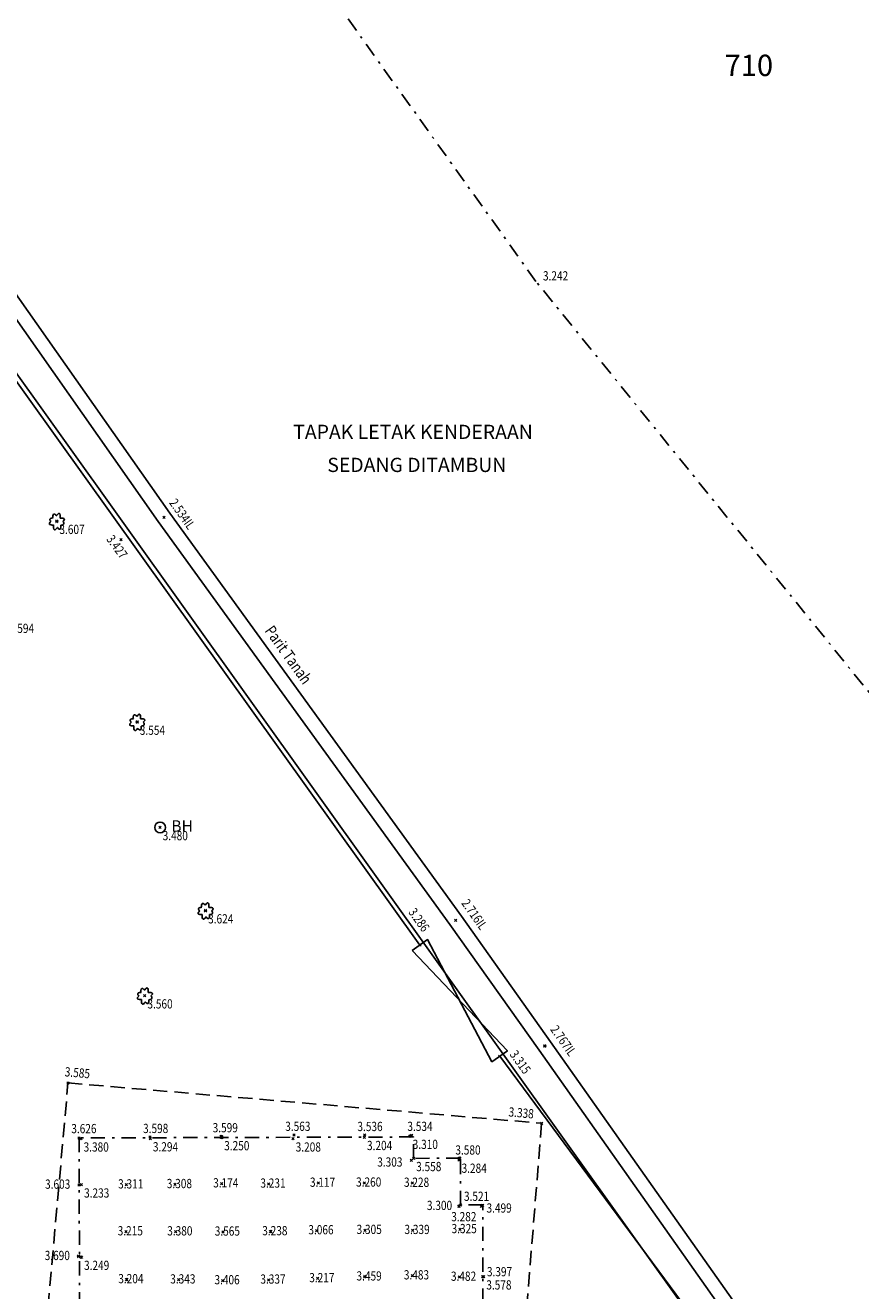
# Model space of a CAD drawing. Units: metres. Extents: x -20388 to -19808, y -29801 to -29613.
# Drawn here: x -20227 to -20192, y -29768 to -29714 of the extents above; entities that cross this region are included whole.
import ezdxf
from ezdxf.enums import TextEntityAlignment as Align

# ---------------------------------------------------------------- set-up
doc = ezdxf.new("R2010")
doc.units = ezdxf.units.M
doc.header["$LTSCALE"] = 1.2
doc.header["$MEASUREMENT"] = 0
doc.linetypes.add('DASHDOT', pattern=[1, 0.5, -0.25, 0, -0.25])
doc.linetypes.add('DASHED', pattern=[0.75, 0.5, -0.25])
doc.layers.get('0').update_dxf_attribs({"linetype": 'CONTINUOUS'})
for name, color, linetype in [('bo', 210, 'CONTINUOUS'), ('LINE PENGAMBILAN', 1, 'CONTINUOUS'), ('Linelot', 8, 'CONTINUOUS'), ('lpaya', 102, 'DASHDOT'), ('nolot', 7, 'CONTINUOUS'), ('PAGAR', 40, 'OFB'), ('parit', 4, 'CONTINUOUS'), ('Ptk Arkeologi', 92, 'DASHDOT'), ('S-PUR', 7, 'CONTINUOUS'), ('S-VTR', 92, 'CONTINUOUS'), ('SPOTX', 1, 'CONTINUOUS'), ('STEXT3', 170, 'CONTINUOUS'), ('txt', 7, 'CONTINUOUS')]:
    doc.layers.add(name, color=color, linetype=linetype)
doc.styles.add('romans', font='icadsurvey.shx', dxfattribs={"width": 0.8})
doc.styles.add('ROMANT', font='ROMANT.SHX', dxfattribs={"height": 2.2})
doc.styles.get("Standard").update_dxf_attribs({"font": 'txt.SHX', "bigfont": 'whgtxt.shx'})
doc.linetypes.add('OFB', pattern='A,1.1,-0.15,["/",Standard,S=0.4,R=0,X=0,Y=-0.2],-0.3', length=1.55)

# ---------------------------------------------------------------- blocks, each defined once
blk = doc.blocks.new('SPOTX')
for p, q in [((-0.5, -0.5), (0.5, 0.5)), ((0.5, -0.5), (-0.5, 0.5))]:
    blk.add_line(p, q)
blk = doc.blocks.new('Vtr')
at = {"layer": 'S-VTR'}
for points in [[(-0.53, 0.47, 0.009423), (-0.59, 0.46, 0.098125), (-0.87, 0.39, 0.200189), (-0.97, 0.27, 0.200189), (-0.96, 0.13, 0.074996), (-0.82, -0.06, 0.039532)], [(-0.04, 0.78, 0.003086), (-0.05, 0.8, 0.089034), (-0.3, 1, 0.227539), (-0.43, 1.01, 0.227539), (-0.51, 0.91, 0.089034), (-0.55, 0.59, 0.016861), (-0.53, 0.47, 0.034193)], [(0.48, 0.43, 0.030855), (0.49, 0.69, 0.084857), (0.43, 1.02, 0.238421), (0.34, 1.1, 0.238421), (0.22, 1.08, 0.084857), (0, 0.83, 0.007086), (-0.04, 0.78, 0.031421)], [(0.85, -0.04, 0.084469), (1.05, 0.18, 0.22935), (1.07, 0.3, 0.22935), (0.98, 0.39, 0.088358), (0.68, 0.44, 0.026587), (0.48, 0.43, 0.033719)], [(-0.82, -0.06, 0.084469), (-1.03, -0.27, 0.22935), (-1.04, -0.4, 0.22935), (-0.96, -0.48, 0.088358), (-0.65, -0.54, 0.026587), (-0.45, -0.53, 0.033719)], [(-0.45, -0.53, 0.030855), (-0.47, -0.79, 0.084857), (-0.4, -1.11, 0.238421), (-0.31, -1.2, 0.238421), (-0.19, -1.17, 0.084857), (0.03, -0.93, 0.007086), (0.06, -0.88, 0.031421)], [(0.06, -0.88, 0.003086), (0.08, -0.9, 0.089034), (0.32, -1.1, 0.227539), (0.45, -1.1, 0.227539), (0.54, -1.01, 0.089034), (0.57, -0.69, 0.016861), (0.56, -0.56, 0.034193)], [(0.56, -0.56, 0.009423), (0.61, -0.56, 0.098125), (0.9, -0.48, 0.200189), (0.99, -0.37, 0.200189), (0.98, -0.22, 0.074996), (0.85, -0.04, 0.039532)]]:
    blk.add_lwpolyline(points, format="xyb", dxfattribs=at)

msp = doc.modelspace()

# ---------------------------------------------------------------- linework, layer by layer
at = {"layer": 'bo', "linetype": 'DASHED', "elevation": 3.585}
msp.add_lwpolyline([(-20225.155, -29758.9), (-20205.197, -29760.599), (-20206.538, -29777.22), (-20226.632, -29775.524), (-20225.155, -29758.9)], dxfattribs=at)
at = {"layer": 'LINE PENGAMBILAN'}
msp.add_line((-20192.853, -29777.209), (-20251.032, -29695.859), dxfattribs=at)
at = {"layer": 'Linelot'}
for p, q in [((-20188.643, -29783.096), (-20251.032, -29695.859)), ((-20251.032, -29695.859), (-20188.643, -29783.096))]:
    msp.add_line(p, q, dxfattribs=at)
at = {"layer": 'lpaya', "elevation": -3.002}
msp.add_lwpolyline([(-20185.247, -29747.787), (-20190.823, -29743.145), (-20205.435, -29725.121), (-20216.234, -29710.04), (-20243.773, -29699.756), (-20249.864, -29695.182), (-20253.887, -29685.366)], dxfattribs=at)
at = {"layer": 'PAGAR'}
for points, elevation in [([(-20251.641, -29695.361), (-20210.326, -29753.091)], 1.944), ([(-20206.962, -29757.778), (-20192.607, -29777.186), (-20192.326, -29781.123), (-20230.908, -29776.282), (-20255.753, -29772.818)], 3.315)]:
    msp.add_lwpolyline(points, dxfattribs=dict(at, elevation=elevation))
at = {"layer": 'PAGAR', "linetype": 'Continuous', "elevation": 1.944}
msp.add_lwpolyline([(-20210.651, -29753.324), (-20210.001, -29752.858), (-20207.287, -29758.011), (-20206.637, -29757.545), (-20210.651, -29753.324)], dxfattribs=at)
at = {"layer": 'parit', "elevation": 2.753}
for points in [[(-20232.108, -29719.937), (-20221.355, -29735.236), (-20209.065, -29752.228), (-20205.306, -29757.519), (-20188.501, -29781.337)], [(-20231.618, -29719.591), (-20220.867, -29734.888), (-20208.577, -29751.878), (-20204.816, -29757.173), (-20188.011, -29780.991)]]:
    msp.add_lwpolyline(points, dxfattribs=at)
at = {"layer": 'Ptk Arkeologi', "elevation": 3.857}
msp.add_lwpolyline([(-20219.588, -29776.211), (-20219.591, -29775.196), (-20208.656, -29775.164), (-20208.662, -29773.065), (-20206.65, -29773.059), (-20206.653, -29772.055), (-20207.656, -29772.058), (-20207.679, -29764.04), (-20208.609, -29764.043), (-20208.615, -29762.073), (-20210.594, -29762.079), (-20210.597, -29761.177), (-20224.688, -29761.218), (-20224.647, -29775.211), (-20220.674, -29775.199), (-20220.671, -29776.214)], close=True, dxfattribs=at)
at = {"layer": 'S-PUR'}
msp.add_circle((-20221.274, -29748.133, 3.48), 0.225, dxfattribs=at)

# ---------------------------------------------------------------- block references
at = {"layer": 'S-VTR', "xscale": 0.3, "yscale": 0.3, "zscale": 0.3}
for p in [(-20225.626, -29735.228, 3.607), (-20222.24, -29743.691, 3.554), (-20219.36, -29751.639, 3.624), (-20221.918, -29755.224, 3.56)]:
    msp.add_blockref('Vtr', p, dxfattribs=at)
at = {"layer": 'SPOTX', "xscale": 0.1, "yscale": 0.1, "zscale": 0.1}
for p in [(-20225.626, -29735.228, 3.607), (-20221.111, -29735.062, 2.534), (-20222.92, -29736.011, 3.427), (-20222.24, -29743.691, 3.554), (-20221.276, -29748.133, 3.48), (-20219.36, -29751.639, 3.624), (-20208.821, -29752.053, 2.716), (-20210.326, -29753.091, 3.286), (-20221.918, -29755.224, 3.56), (-20205.061, -29757.346, 2.767), (-20206.962, -29757.778, 3.315), (-20225.155, -29758.9, 3.585), (-20205.197, -29760.599, 3.338), (-20224.688, -29761.218, 3.626), (-20224.609, -29761.255, 3.38), (-20221.698, -29761.182, 3.598), (-20221.688, -29761.247, 3.294), (-20218.69, -29761.157, 3.599), (-20218.684, -29761.2, 3.25), (-20215.67, -29761.255, 3.208), (-20215.633, -29761.098, 3.563), (-20212.665, -29761.192, 3.204), (-20212.649, -29761.099, 3.536), (-20210.74, -29761.144, 3.31), (-20210.674, -29761.114, 3.534), (-20210.594, -29762.079, 3.558), (-20208.645, -29762.071, 3.58), (-20210.684, -29762.156, 3.303), (-20208.679, -29762.149, 3.284), (-20224.697, -29763.2, 3.603), (-20224.587, -29763.192, 3.233), (-20222.691, -29763.19, 3.311), (-20220.641, -29763.176, 3.308), (-20218.685, -29763.146, 3.174), (-20216.697, -29763.156, 3.231), (-20214.608, -29763.119, 3.117), (-20212.663, -29763.112, 3.26), (-20210.645, -29763.121, 3.228), (-20208.674, -29764.093, 3.3), (-20208.609, -29764.043, 3.521), (-20207.739, -29764.097, 3.282), (-20207.675, -29764.062, 3.499), (-20222.71, -29765.167, 3.215), (-20220.622, -29765.169, 3.38), (-20218.619, -29765.178, 3.565), (-20216.618, -29765.162, 3.238), (-20214.674, -29765.122, 3.066), (-20212.643, -29765.107, 3.305), (-20210.625, -29765.11, 3.339), (-20208.64, -29765.074, 3.325), (-20224.713, -29766.206, 3.69), (-20224.589, -29766.243, 3.249), (-20222.685, -29767.184, 3.204), (-20220.496, -29767.194, 3.343), (-20218.631, -29767.229, 3.406), (-20216.697, -29767.201, 3.337), (-20214.637, -29767.141, 3.217), (-20212.646, -29767.07, 3.459), (-20210.65, -29767.023, 3.483), (-20208.666, -29767.081, 3.482), (-20207.683, -29767.064, 3.397), (-20207.637, -29767.067, 3.578)]:
    msp.add_blockref('SPOTX', p, dxfattribs=at)

# ---------------------------------------------------------------- texts
at = {"layer": 'nolot', "style": 'ROMANT'}
msp.add_text('710', height=0.9, dxfattribs=at).set_placement((-20196.463, -29716.468), align=Align.CENTER)
at = {"layer": 'S-PUR', "flags": 3}
msp.add_attdef('BH', (-20220.8, -29748.313, 3.48), '', height=0.48, dxfattribs=at)
at = {"layer": 'STEXT3', "width": 0.8}
for s, p in [('3.242', (-20205.14, -29725.083, 4.886)), ('3.607', (-20225.516, -29735.768, 3.607)), ('3.594', (-20227.647, -29739.938, 3.594)), ('3.554', (-20222.13, -29744.231, 3.554)), ('3.480', (-20221.166, -29748.673, 3.48)), ('3.624', (-20219.25, -29752.179, 3.624)), ('3.560', (-20221.808, -29755.764, 3.56)), ('3.626', (-20225.016, -29761.02, 3.626)), ('3.598', (-20221.992, -29761.013, 3.598)), ('3.599', (-20219.059, -29760.982, 3.599)), ('3.563', (-20216.002, -29760.923, 3.563)), ('3.536', (-20212.959, -29760.93, 3.536)), ('3.534', (-20210.853, -29760.925, 3.534)), ('3.380', (-20224.499, -29761.795, 3.38)), ('3.294', (-20221.578, -29761.787, 3.294)), ('3.250', (-20218.574, -29761.74, 3.25)), ('3.208', (-20215.56, -29761.795, 3.208)), ('3.204', (-20212.555, -29761.732, 3.204)), ('3.310', (-20210.63, -29761.684, 3.31)), ('3.580', (-20208.831, -29761.921, 3.58)), ('3.303', (-20212.124, -29762.427, 3.303)), ('3.558', (-20210.484, -29762.619, 3.558)), ('3.284', (-20208.569, -29762.689, 3.284)), ('3.603', (-20226.122, -29763.36, 3.603)), ('3.311', (-20223.043, -29763.349, 3.311)), ('3.308', (-20220.993, -29763.335, 3.308)), ('3.174', (-20219.037, -29763.305, 3.174)), ('3.231', (-20217.049, -29763.315, 3.231)), ('3.117', (-20214.96, -29763.278, 3.117)), ('3.260', (-20213.015, -29763.271, 3.26)), ('3.228', (-20210.997, -29763.28, 3.228)), ('3.233', (-20224.477, -29763.732, 3.233)), ('3.521', (-20208.468, -29763.871, 3.521)), ('3.300', (-20210.03, -29764.256, 3.3)), ('3.499', (-20207.518, -29764.366, 3.499)), ('3.282', (-20209.006, -29764.731, 3.282)), ('3.215', (-20223.062, -29765.326, 3.215)), ('3.380', (-20220.974, -29765.328, 3.38)), ('3.565', (-20218.971, -29765.337, 3.565)), ('3.238', (-20216.97, -29765.321, 3.238)), ('3.066', (-20215.026, -29765.281, 3.066)), ('3.305', (-20212.995, -29765.266, 3.305)), ('3.339', (-20210.977, -29765.269, 3.339)), ('3.325', (-20208.992, -29765.233, 3.325)), ('3.690', (-20226.138, -29766.366, 3.69)), ('3.249', (-20224.479, -29766.783, 3.249)), ('3.459', (-20212.998, -29767.229, 3.459)), ('3.483', (-20211.002, -29767.182, 3.483)), ('3.482', (-20209.018, -29767.24, 3.482)), ('3.397', (-20207.502, -29767.049, 3.397)), ('3.204', (-20223.037, -29767.343, 3.204)), ('3.343', (-20220.848, -29767.353, 3.343)), ('3.406', (-20218.983, -29767.388, 3.406)), ('3.337', (-20217.049, -29767.36, 3.337)), ('3.217', (-20214.989, -29767.3, 3.217)), ('3.578', (-20207.527, -29767.607, 3.578))]:
    msp.add_text(s, height=0.39, dxfattribs=at).set_placement(p)
for s, rotation, p in [('2.534IL', 305.2176, (-20220.91, -29734.454, 2.534)), ('3.427', 306.113, (-20223.561, -29735.991, 3.427)), ('2.716IL', 305.2176, (-20208.596, -29751.328, 2.716)), ('3.286', 305.6681, (-20210.831, -29751.708, 3.286)), ('2.767IL', 305.2176, (-20204.85, -29756.649, 2.767)), ('3.315', 305.6681, (-20206.561, -29757.703, 3.315)), ('3.585', 355.1342, (-20225.304, -29758.619, 3.585)), ('3.338', 355.1342, (-20206.602, -29760.311, 3.338))]:
    msp.add_text(s, height=0.39, rotation=rotation, dxfattribs=at).set_placement(p)
at = {"layer": 'txt', "style": 'ROMANT'}
for s, p in [('TAPAK LETAK KENDERAAN', (-20210.616, -29731.763)), ('SEDANG DITAMBUN', (-20210.455, -29733.155))]:
    msp.add_text(s, height=0.6, dxfattribs=at).set_placement(p, align=Align.CENTER)
at = {"layer": 'txt', "style": 'romans', "width": 0.8}
msp.add_text('Parit Tanah', height=0.48, rotation=305.6716, dxfattribs=at).set_placement((-20216.063, -29740.998), align=Align.CENTER)

doc.saveas('drawing.dxf')
